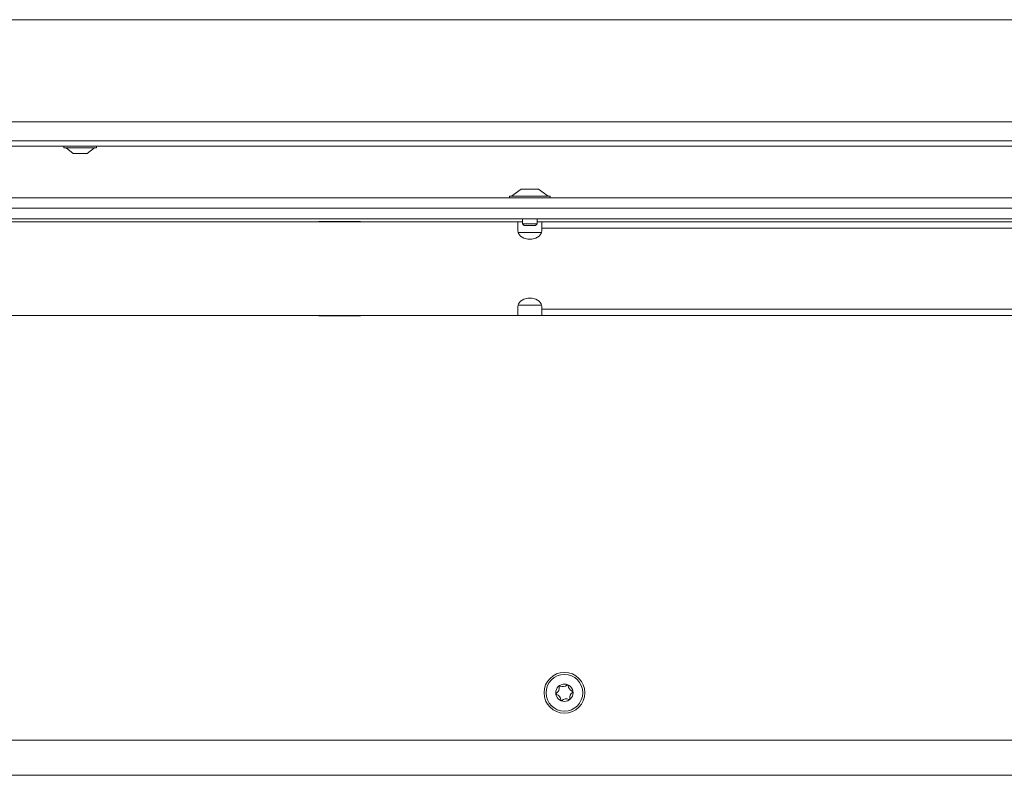
# Model space of a CAD drawing. Extents: x -4694 to -1617, y 1047 to 4043.
# Drawn here: x -3683 to -3398, y 2629 to 2848 of the extents above; entities that cross this region are included whole.
import ezdxf

# ---------------------------------------------------------------- set-up
doc = ezdxf.new("R2010")
doc.units = 0
doc.header["$LTSCALE"] = 5
doc.layers.add('3', color=1, linetype='Continuous')

msp = doc.modelspace()

# ---------------------------------------------------------------- linework, layer by layer
at = {"color": 7, "linetype": 'Continuous', "lineweight": 15}
for p, q in [((-4395.66, 2847.58), (-3342.4, 2847.58)), ((-3249.66, 2818.08), (-4430.66, 2818.08)), ((-3249.66, 2812.58), (-4430.66, 2812.58)), ((-3249.66, 2811.08), (-4430.66, 2811.08)), ((-3669.86, 2811.08), (-3669.86, 2810.53)), ((-3669.86, 2810.53), (-3660.46, 2810.53)), ((-3669.26, 2810.53), (-3667.16, 2808.88)), ((-3663.16, 2808.88), (-3661.06, 2810.53)), ((-3660.46, 2810.53), (-3660.46, 2811.08)), ((-3667.16, 2808.88), (-3663.16, 2808.88)), ((-4445.66, 2790.08), (-3234.66, 2790.08)), ((-3538.66, 2789.13), (-3835.16, 2789.13)), ((-3596.16, 2789.28), (-3596.16, 2789.13)), ((-3584.16, 2789.28), (-3596.16, 2789.28)), ((-3584.16, 2789.13), (-3584.16, 2789.28)), ((-3538.66, 2789.13), (-3538.66, 2787.38)), ((-3537.26, 2789.13), (-3538.66, 2789.13)), ((-3538.66, 2786.6), (-3538.66, 2787.38)), ((-3531.66, 2789.13), (-3533.06, 2789.13)), ((-3531.66, 2787.38), (-3531.66, 2789.13)), ((-3290.16, 2789.13), (-3531.66, 2789.13)), ((-3290.16, 2787.38), (-3531.66, 2787.38)), ((-3531.66, 2787.38), (-3531.66, 2786.6)), ((-3531.72, 2786.13), (-3538.6, 2786.13)), ((-3538.66, 2763.89), (-3538.66, 2764.66)), ((-3531.72, 2765.13), (-3538.6, 2765.13)), ((-3531.66, 2764.66), (-3531.66, 2763.89)), ((-3538.66, 2762.13), (-3835.16, 2762.13)), ((-3596.16, 2762.13), (-3596.16, 2761.98)), ((-3596.16, 2761.98), (-3584.16, 2761.98)), ((-3584.16, 2761.98), (-3584.16, 2762.13)), ((-3538.66, 2763.89), (-3538.66, 2762.13)), ((-3531.66, 2762.13), (-3538.66, 2762.13)), ((-3290.16, 2763.89), (-3531.66, 2763.89)), ((-3531.66, 2762.13), (-3531.66, 2763.89)), ((-3290.16, 2762.13), (-3531.66, 2762.13)), ((-3242.66, 2639.38), (-3789.16, 2639.38)), ((-3240.16, 2629.23), (-4440.16, 2629.23))]:
    msp.add_line(p, q, dxfattribs=at)
at = {"color": 7, "linetype": 'Continuous', "lineweight": 15, "flags": 128}
for points in [[(-3531.66, 2786.6), (-3531.87, 2785.76), (-3532.48, 2785.01), (-3533.41, 2784.46), (-3534.55, 2784.17), (-3535.77, 2784.17), (-3536.91, 2784.46), (-3537.84, 2785.01), (-3538.45, 2785.76), (-3538.66, 2786.6)], [(-3538.66, 2764.66), (-3538.45, 2765.51), (-3537.84, 2766.25), (-3536.91, 2766.81), (-3535.77, 2767.1), (-3534.55, 2767.1), (-3533.41, 2766.81), (-3532.48, 2766.25), (-3531.87, 2765.51), (-3531.66, 2764.66)]]:
    msp.add_lwpolyline(points, dxfattribs=at)
at = {"color": 7, "linetype": 'Continuous', "lineweight": 15}
for radius in [5.9, 5.3, 2.5]:
    msp.add_circle((-3525.16, 2653.08), radius, dxfattribs=at)
for centre, radius, start, end in [((-3528.48, 2654.46), 1.8, 303.6805, 11.2742), ((-3526.51, 2654.85), 0.2, 63.6805, 191.2742), ((-3525.63, 2656.64), 1.8, 243.6805, 311.2742), ((-3524.31, 2655.14), 0.2, 3.6805, 131.2742), ((-3522.31, 2655.27), 1.8, 183.6805, 251.2742), ((-3522.95, 2653.37), 0.2, 303.6805, 71.2742), ((-3527.37, 2652.79), 0.2, 123.6805, 251.2742), ((-3528.01, 2650.9), 1.8, 3.6805, 71.2742), ((-3526.01, 2651.03), 0.2, 183.6805, 311.2742), ((-3524.69, 2649.52), 1.8, 63.6805, 131.2742), ((-3523.81, 2651.32), 0.2, 243.6805, 11.2742), ((-3521.85, 2651.71), 1.8, 123.6805, 191.2742)]:
    msp.add_arc(centre, radius, start, end, dxfattribs=at)
at = {"layer": '3', "color": 30, "linetype": 'Continuous', "lineweight": 15}
for p, q in [((-3537.66, 2798.58), (-3540.46, 2796.63)), ((-3533.14, 2798.58), (-3537.66, 2798.58)), ((-3532.66, 2798.58), (-3533.14, 2798.58)), ((-3529.86, 2796.63), (-3532.66, 2798.58)), ((-4445.16, 2796.08), (-3235.16, 2796.08)), ((-3541.06, 2796.63), (-3541.06, 2796.08)), ((-3530.39, 2796.63), (-3541.06, 2796.63)), ((-3529.26, 2796.63), (-3530.39, 2796.63)), ((-3529.26, 2796.08), (-3529.26, 2796.63)), ((-4445.16, 2793.08), (-3235.16, 2793.08)), ((-3537.26, 2790.08), (-3537.26, 2788.58)), ((-3533.06, 2788.58), (-3533.06, 2790.08)), ((-3537.26, 2788.58), (-3536.76, 2788.08)), ((-3533.46, 2788.58), (-3537.26, 2788.58)), ((-3533.87, 2788.08), (-3536.76, 2788.08)), ((-3533.56, 2788.08), (-3533.87, 2788.08)), ((-3533.56, 2788.08), (-3533.06, 2788.58)), ((-3533.06, 2788.58), (-3533.46, 2788.58))]:
    msp.add_line(p, q, dxfattribs=at)

doc.saveas('drawing.dxf')
